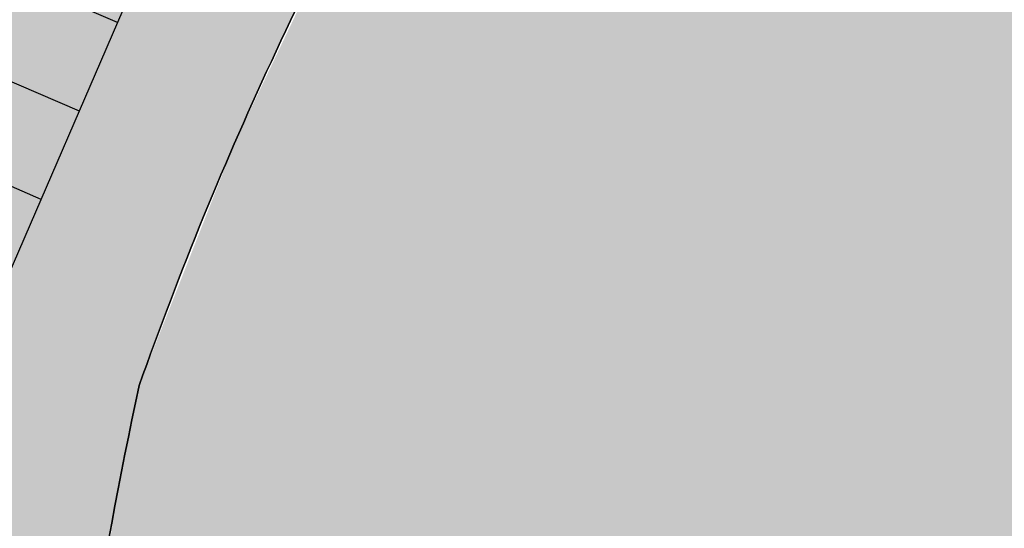
# Model space of a CAD drawing. Units: millimetres. Extents: x 2098 to 2366, y 982 to 1172.
# Drawn here: x 2169 to 2170, y 1077 to 1077 of the extents above; entities that cross this region are included whole.
import ezdxf

# ---------------------------------------------------------------- set-up
doc = ezdxf.new("R2010")
doc.units = ezdxf.units.MM
for name, color, linetype in [('2-reihige-Gosse', 9, 'Continuous'), ('Ablauf', 7, 'Continuous'), ('Fahrbahn', 9, 'Continuous'), ('Fußweg Pflasterfläche', 9, 'Continuous'), ('Schraffur Häuser', 7, 'Continuous')]:
    doc.layers.add(name, color=color, linetype=linetype)
doc.layers.add('Basis', color=7, linetype='Continuous', true_color=0xffffff)

# ---------------------------------------------------------------- blocks, each defined once
blk = doc.blocks.new('Ablauf')
at = {"layer": 'Basis', "color": 1}
for p, q in [((0.2115071965381503, 0.2006606739014387), (-0.2765863337554038, 0.09219544474035501)), ((0.2765863337554038, -0.09219544474035501), (0.2115071965381503, 0.2006606739014387)), ((0.1545629515312612, -0.1193117517977953), (0.08948381384834647, 0.1735443668439984)), ((0.03253956884145737, -0.1464280588552356), (-0.03253956837579608, 0.1464280588552356)), ((-0.08948381384834647, -0.1735443659126759), (-0.1545629510655999, 0.1193117517977953)), ((-0.211507196072489, -0.2006606729701161), (-0.2765863337554038, 0.09219544474035501)), ((0.2765863337554038, -0.09219544474035501), (-0.211507196072489, -0.2006606729701161))]:
    blk.add_line(p, q, dxfattribs=at)

msp = doc.modelspace()

# ---------------------------------------------------------------- hatches: boundary and pattern name
at = {"layer": '2-reihige-Gosse'}
h = msp.add_hatch(color=141, dxfattribs=at)
h.paths.add_polyline_path([(2280.836886539752, 1082.602092866434), (2280.835327984208, 1082.580258191163), (2281.745146950728, 1082.547589027751), (2281.745232573435, 1082.549055446239)])
h.paths.add_polyline_path([(2301.446315989259, 1081.823707429965), (2290.146802069049, 1082.244467009131), (2286.093722829956, 1082.390628728357), (2286.072216912068, 1082.05118323331), (2290.134348627075, 1081.904695014742), (2301.429597645428, 1081.48430005302), (2301.429579232715, 1081.484095016767, 0.0001100050865038083), (2301.437549591891, 1081.48338102204)])
h.paths.add_polyline_path([(2286.093722828094, 1082.390628694829), (2281.817428122636, 1082.5448400204), (2280.830506206851, 1082.580113664542), (2280.809635226976, 1082.240961944025), (2281.80517504121, 1082.205060884629), (2286.072216911602, 1082.05118323331)])
h.paths.add_polyline_path([(2276.265549741115, 1082.856164573033), (2276.237347150117, 1082.857267422874), (2276.228924378648, 1082.641876204212), (2276.223870266124, 1082.512629973975), (2276.244331557199, 1082.511370810952)])
h.paths.add_polyline_path([(2235.610402183503, 1084.527788362738), (2233.810567437101, 1084.585703496162, 0.001314543973553003), (2229.491651903733, 1084.559524209511), (2229.506893621187, 1084.219643737462, -1.841258677138872e-05), (2229.56736183156, 1084.220166120951, -0.001146627287641752), (2233.333025897283, 1084.243922823381, -0.0001439197210897241), (2233.805682573829, 1084.245684703153), (2235.596506837185, 1084.18805950721), (2245.880831328582, 1083.677638660457), (2250.70122039913, 1083.511959359322), (2259.243755023822, 1083.176629368488), (2276.22387026659, 1082.512629974906), (2276.237155651103, 1082.852370313641), (2259.257072132908, 1083.516368467633), (2250.713727691106, 1083.851730232399), (2245.895098625112, 1084.017349056241)])
h.paths.add_polyline_path([(2219.823349966563, 1084.069301449966), (2219.799767343223, 1084.408498310756, 0.00365782844026998), (2212.015661737311, 1083.885136988286), (2212.09015771643, 1083.549746696178, -0.003636209674567211)])
h.paths.add_polyline_path([(2214.248092376057, 1083.734807491575), (2213.752263262298, 1083.707250683841), (2213.735729178309, 1084.004748153773), (2214.231558291603, 1084.032304959644)], flags=16)
h.paths.add_polyline_path([(2214.23562817917, 1083.959075553615), (2214.111716299213, 1083.951369501923), (2214.124135098781, 1083.727918289874), (2214.248092375591, 1083.734807490644)], flags=16)
h.paths.add_polyline_path([(2214.111716299679, 1083.951369500991), (2213.987804419256, 1083.943663448368), (2214.000177819177, 1083.721029088174), (2214.124135098315, 1083.727918289874)], flags=0)
h.paths.add_polyline_path([(2213.983643734723, 1084.018526555311), (2213.859686457913, 1084.011637355473), (2213.876220540039, 1083.714139885541), (2214.000177819643, 1083.721029088174)], flags=0)
h.paths.add_polyline_path([(2213.85968645605, 1084.011637353611), (2213.735729177843, 1084.00474815191), (2213.752263262763, 1083.707250684772), (2213.876220540505, 1083.714139886473)], flags=16)
h.paths.add_polyline_path([(2214.107601013861, 1084.025415757943), (2213.983643735654, 1084.018526556243), (2213.987804418791, 1083.943663448368), (2214.111716299213, 1083.951369501923)], flags=0)
h.paths.add_polyline_path([(2214.231558292068, 1084.032304959644), (2214.107601013861, 1084.025415757943), (2214.111716300145, 1083.951369501923), (2214.235628178704, 1083.959075553615)], flags=16)
h.paths.add_polyline_path([(2212.015661736846, 1083.885136989218, 0.0004827429771243106), (2210.98894582818, 1083.807560406898, 0.001260534501856774), (2208.308719858423, 1083.595647326943), (2208.390108742647, 1083.261155991156, -0.0001529769398127003), (2208.715115769662, 1083.287544251692, -0.0008707160487817422), (2210.565297082893, 1083.433953444746, -0.0002115474985565862), (2211.014889843192, 1083.468551692825, -0.0005058920348444656), (2212.09015771643, 1083.549746696178)])
h.paths.add_polyline_path([(2208.308719858888, 1083.595647326943, 0.002315681356029051), (2203.387904673245, 1083.171144801464), (2203.461100724887, 1082.836396285605, -0.002320998699609678), (2208.390108742647, 1083.261155992087)])
h.paths.add_polyline_path([(2202.350373181876, 1082.734310231444, -0.0005232878753618936), (2203.461100724887, 1082.836396285605), (2203.387904673245, 1083.171144801464, 0.0005026055642986257), (2202.320400358073, 1083.072989869204), (2196.507567651, 1082.584495169383), (2191.70017228917, 1082.168399367754), (2191.752724878851, 1081.832101755117), (2196.539364031411, 1082.249126973834), (2199.478937019955, 1082.493002507177)])
h.paths.add_polyline_path([(2191.752790395997, 1081.831682491389), (2191.700172284513, 1082.1683993929), (2181.835189026676, 1081.314552780513), (2177.747425616614, 1080.962579396826), (2177.794965408172, 1080.625414729391), (2181.864432141546, 1080.975812693399)])
h.paths.add_polyline_path([(2177.747425616149, 1080.962579395894), (2174.364258782834, 1080.671274698612), (2174.388216602046, 1080.332079528172), (2177.794965408172, 1080.625414729391)])
h.paths.add_polyline_path([(2174.956270368665, 1080.418550182406), (2174.461337076395, 1080.377967883174), (2174.436987697042, 1080.674927858908), (2174.931920989778, 1080.715510159072)], flags=16)
h.paths.add_polyline_path([(2174.560721018713, 1080.685073432785), (2174.436987695645, 1080.674927857977), (2174.461337077327, 1080.377967881311), (2174.58507040086, 1080.388113457982)], flags=16)
h.paths.add_polyline_path([(2174.684454342246, 1080.695219008524), (2174.560721019644, 1080.685073432785), (2174.585070399463, 1080.388113457982), (2174.70880372253, 1080.39825903279)], flags=0)
h.paths.add_polyline_path([(2174.808187664848, 1080.705364583333), (2174.684454342711, 1080.695219009456), (2174.708803722996, 1080.39825903279), (2174.832537046529, 1080.408404607598)], flags=0)
h.paths.add_polyline_path([(2174.931920989312, 1080.715510157209), (2174.808187666245, 1080.705364583333), (2174.832537046529, 1080.40840460853), (2174.956270370062, 1080.418550183338)], flags=16)
h.paths.add_polyline_path([(2172.479751423362, 1080.50901079857), (2172.375064075354, 1080.48958305483), (2172.521279280901, 1080.011439652455), (2172.524705904897, 1080.02107730442), (2172.51094488696, 1080.170438648474), (2172.50891891158, 1080.170264202442)])
h.paths.add_polyline_path([(2174.364258782368, 1080.671274698612), (2172.479751424294, 1080.50901079857), (2172.51094488696, 1080.170438647543), (2174.388216601114, 1080.332079526309)])
edge = h.paths.add_edge_path()
edge.add_line((2172.521279281366, 1080.011439651523), (2172.375064075354, 1080.489583053899))
edge.add_arc((2173.795215728122, 1075.84549602614), 4.856374680587761, 107.0035174551902, 119.3834666287315)
edge.add_arc((2173.795215737436, 1075.845496028003), 4.856374683549575, 119.3834667352566, 136.8440523417964)
edge.add_arc((2173.721517357871, 1075.205530457471), 5.265806687391884, 131.2067971007967, 149.3497270908344)
edge.add_arc((2173.721517356008, 1075.205530451883), 5.265806688599372, 149.3497270281958, 160.8952078049384)
edge.add_arc((2174.647545422788, 1075.618718841386), 6.04550576520897, 167.4824573706701, 182.6927214826116)
edge.add_arc((2174.647545419063, 1075.61871883021), 6.045505761024098, 182.6927213784688, 195.0826252984348)
edge.add_arc((2181.645531180676, 1077.292399283771), 13.23951942906645, 194.1957146243968, 197.9144615598019)
edge.add_arc((2181.64553121886, 1077.292399286565), 13.23951946625107, 197.9144615204773, 207.1219168570262)
edge.add_arc((-45012.64161360879, -27479.29344580575), 55148.18715439668, 31.17690613980659, 31.1785032828393, ccw=False)
edge.add_arc((-45012.64171458651, -27479.29340702827), 55148.18722071608, 31.17503132396382, 31.176906051027572, ccw=False)
edge.add_arc((2190.186960109871, 1079.116751659934), 21.46346583686975, 209.9612489288299, 213.8840814705096)
edge.add_arc((2190.186960096366, 1079.116751656209), 21.46346582360506, 213.8840814823517, 219.2552323665429)
edge.add_line((2173.56705027296, 1065.535184639778), (2174.669569127623, 1064.336657235671))
edge.add_line((2174.669569127623, 1064.336657235671), (2175.728028583701, 1063.491066603262))
edge.add_line((2175.728028583701, 1063.491066603262), (2176.040111175168, 1063.881712806683))
edge.add_line((2176.040111175168, 1063.881712806683), (2175.011601517338, 1064.703376903471))
edge.add_line((2175.011601517338, 1064.703376903471), (2173.945008836582, 1065.862849641864))
edge.add_arc((2190.186960096832, 1079.116751668316), 20.9634658314681, 213.8840815073031, 219.2154399726109, ccw=False)
edge.add_arc((2190.186960107077, 1079.116751645033), 20.96346582699975, 209.9468585995309, 213.8840814388648, ccw=False)
edge.add_arc((-45012.64169877685, -27479.29343831232), 55148.68722338465, 31.17502582535092, 31.17690608733917)
edge.add_arc((-45012.64166139216, -27479.29344363763), 55148.68719415615, 31.1769061121796, 31.17848468089828)
edge.add_arc((2181.645531205821, 1077.292399285634), 12.7395194545566, 197.9144615375029, 207.0430428887132, ccw=False)
edge.add_arc((2181.645531199768, 1077.292399264213), 12.7395194421765, 194.1781012153674, 197.9144614542103, ccw=False)
edge.add_arc((2174.647545419994, 1075.618718839523), 5.54550576341516, 182.6927214618913, 195.1221312630531, ccw=False)
edge.add_arc((2174.64754542046, 1075.618718839523), 5.545505763808189, 167.7807969673456, 182.6927214616653, ccw=False)
edge.add_arc((2173.721517354611, 1075.205530455608), 4.76580668553945, 149.3497270564604, 160.5503841069091, ccw=False)
edge.add_arc((2173.721517361596, 1075.205530457471), 4.76580669070139, 130.91014655631, 149.349727118535, ccw=False)
edge.add_arc((2173.795215733245, 1075.845496025209), 4.3563746834644, 119.3834666782852, 137.1671451550501, ccw=False)
edge.add_arc((2173.795215729985, 1075.845496028003), 4.35637467961347, 107.00351749022681, 119.38346665895901, ccw=False)
h.paths.add_polyline_path([(2219.823349966563, 1084.069301449035), (2219.80302606792, 1084.408693463814), (2221.180942179065, 1084.445244772632), (2222.669200076617, 1084.471892427925), (2223.865474613744, 1084.491356296737), (2225.752574914496, 1084.518516985041), (2227.663775009464, 1084.54160444), (2228.999458557356, 1084.555099184897), (2229.491651903733, 1084.55952420858), (2229.507247610379, 1084.21175000285), (2227.150384439051, 1084.195525947299), (2224.612147757679, 1084.162585122783), (2222.086717415031, 1084.121730908093), (2220.71008937842, 1084.096188317325), (2220.14418541583, 1084.085018468362)])
h.paths.add_polyline_path([(2301.438572782453, 1081.483289619249), (2301.511345063232, 1081.476577984442), (2301.740039886802, 1081.458892909151), (2301.948972347554, 1081.444941033882), (2302.287481625925, 1081.427457913097), (2302.537907065719, 1081.418590955709), (2302.776093482401, 1081.41336116967), (2303.221797334391, 1081.411957790416), (2303.683705835499, 1081.422053396043), (2304.062266050268, 1081.439053027232), (2304.298149031482, 1081.453675266628), (2304.6420168382, 1081.480476462555), (2304.984548598889, 1081.513645815004), (2305.264238441724, 1081.545594206352), (2305.430065551202, 1081.566603937459), (2305.514389583736, 1081.577880000037), (2305.481525458757, 1081.916036358376), (2305.229796135228, 1081.883576510746), (2304.933560238115, 1081.849969981511), (2304.680024020735, 1081.82513094255), (2304.354914630659, 1081.798549987648), (2304.077287808887, 1081.780520877142), (2303.767449783988, 1081.765462653053), (2303.38179895411, 1081.754174294223), (2302.99740151352, 1081.751300739397), (2302.682958432369, 1081.755107422632), (2302.486095526617, 1081.760312434558), (2302.268390828173, 1081.768601204541), (2302.081373894017, 1081.777848328736), (2301.861708037916, 1081.791224274125), (2301.690420743905, 1081.803542919729), (2301.569588729541, 1081.813230409559), (2301.486953750148, 1081.820331453618), (2301.451167198725, 1081.82352678505), (2301.446579849709, 1081.823634707641)])
edge = h.paths.add_edge_path()
edge.add_line((2320.777609127469, 1078.713919145328), (2321.117551835615, 1078.70767769431))
edge.add_arc((2318.946348048642, 1078.747541644883), 2.171569713161607, 358.9481505429471, 376.2785936177451)
edge.add_arc((2318.946348057024, 1078.747541649539), 2.171569703901403, 16.27859356179905, 31.25410681002567)
edge.add_arc((2316.250627444952, 1078.112755631369), 4.881061896267318, 21.15417110078837, 27.40343081579182)
edge.add_arc((2316.250627459854, 1078.112755649996), 4.881061874474956, 27.40343070218734, 34.01396655817445)
edge.add_arc((2293.822441104695, 1063.130943727952), 31.85281988002065, 33.78413342938564, 34.70122488205524)
edge.add_arc((2293.822441091656, 1063.130943695356), 31.85281990929153, 34.70122491690751, 35.64984423248933)
edge.add_line((2319.705852640222, 1081.695726020534), (2318.948107075773, 1082.457886485655))
edge.add_arc((2313.158035668906, 1075.130688113433), 9.338777376215942, 51.68363536753885, 54.89749635499571)
edge.add_arc((2313.158035668906, 1075.130688084562), 9.338777399856708, 54.89749645685327, 58.21610586308142)
edge.add_arc((2316.251342067856, 1080.368182592366), 3.259959633964338, 55.94403671266722, 66.24412511525856)
edge.add_arc((2316.251342070184, 1080.368182589572), 3.259959635590038, 66.24412517249446, 76.03644996038462)
edge.add_arc((2314.506275751058, 1074.803610179846), 9.087959071418057, 73.82461997421014, 93.71457782571937)
edge.add_arc((2314.506275759905, 1074.803610179846), 9.087959071904587, 93.7145778813824, 107.3077540228875)
edge.add_line((2311.80257083698, 1083.480071427573), (2310.771648437611, 1083.08177837943))
edge.add_line((2310.771648437611, 1083.08177837943), (2309.909811855189, 1082.805475705576))
edge.add_arc((2305.147487888939, 1094.702688300323), 12.81496769735051, 287.43135762157704, 291.81568524687395, ccw=False)
edge.add_arc((2305.920428990747, 1091.967483241383), 9.97416464291865, 279.41458357987335, 287.9019529837569, ccw=False)
edge.add_line((2307.551973624982, 1082.127665030111), (2307.61810592179, 1081.781805140239))
edge.add_arc((2305.14748788242, 1094.702688299392), 13.15496769699364, 280.8249328922151, 287.431357647666)
edge.add_arc((2305.147487886145, 1094.702688310568), 13.15496770657107, 287.4313576176043, 291.7631141336704)
edge.add_line((2310.024955502141, 1082.4853446952), (2310.884910202481, 1082.761044043389))
edge.add_line((2310.884910202481, 1082.761044043389), (2311.914435308322, 1083.158797252264))
edge.add_arc((2314.50627575292, 1074.803610179846), 8.747959070855737, 93.71457783439018, 107.23427426362659, ccw=False)
edge.add_arc((2314.506275752455, 1074.80361017612), 8.747959074520246, 73.78085744974192, 93.71457782976597, ccw=False)
edge.add_arc((2316.251342079498, 1080.368182597023), 2.919959626089958, 66.24412528866742, 76.16292230290043, ccw=False)
edge.add_arc((2316.251342065528, 1080.368182593298), 2.919959635064926, 55.814153146617514, 66.2441250672224, ccw=False)
edge.add_arc((2313.15803565773, 1075.130688088287), 8.998777402135852, 54.897496385375405, 58.259818616233474, ccw=False)
edge.add_arc((2313.158035687066, 1075.130688092012), 8.998777382225887, 51.81200069473789, 54.89749652455208, ccw=False)
edge.add_line((2318.721473856259, 1082.203604754333), (2319.445434112929, 1081.475426443194))
edge.add_arc((2293.822441026464, 1063.130943727952), 31.51281994361685, 34.701224799846216, 35.600327302105086, ccw=False)
edge.add_arc((2293.822441207606, 1063.130943720501), 31.51281979893703, 33.78287492244232, 34.70122499847997, ccw=False)
edge.add_arc((2316.250627442158, 1078.112755640682), 4.541061895279002, 27.40343068548168, 34.022440460337975, ccw=False)
edge.add_arc((2316.250627457991, 1078.112755650927), 4.541061876470452, 20.76559135444421, 27.403430662669223, ccw=False)
edge.add_arc((2318.946348050039, 1078.747541647677), 1.831569710932878, 16.2785935308749, 32.17142738563132, ccw=False)
edge.add_arc((2318.946348055161, 1078.747541648608), 1.831569705836194, -1.0518495374042232, 16.278593547824585, ccw=False)
at = {"layer": 'Fahrbahn'}
h = msp.add_hatch(color=253, dxfattribs=at)
h.paths.add_polyline_path([(2171.26011247969, 1068.945804960367), (2171.257999145321, 1068.933328194816), (2171.412820059702, 1068.635761274297), (2171.533740752272, 1068.403350817312), (2171.750392957952, 1068.096423008752), (2171.875767340779, 1067.916746993822), (2171.8768421471, 1067.917646967147, -0.006502126168722941), (2171.591799466766, 1068.39759281398, 2.904646492000472e-06)], flags=17)
h.paths.add_polyline_path([(2168.778441420652, 1077.039645479333), (2168.771537393693, 1077.021899486233), (2168.764327926457, 1077.00303120659), (2168.74056456181, 1076.937761448596), (2168.737599478464, 1076.929365695727), (2168.737678992923, 1076.928846279432), (2168.737817960687, 1076.928774466079), (2168.74094169623, 1076.937325661343), (2168.752908662323, 1076.970055564579), (2168.756776599109, 1076.980646639403), (2168.7582593331, 1076.984709921565), (2168.759547938022, 1076.988237452034), (2168.760693502973, 1076.991382257354), (2168.761901073053, 1076.994683800538), (2168.763054347492, 1076.997853251446), (2168.764279239241, 1077.001205111195), (2168.765365632612, 1077.00399867845), (2168.766383712075, 1077.006600791861), (2168.767608726758, 1077.009747954358), (2168.768548232399, 1077.01214291462), (2168.769606087718, 1077.014865212415), (2168.771763225913, 1077.020402128149), (2168.776038485475, 1077.031341857549), (2168.785803677875, 1077.056373261188), (2168.785206231184, 1077.056665618245)], flags=0)
h.paths.add_polyline_path([(2168.737678992923, 1076.9288462785), (2168.737599478464, 1076.929365695727), (2168.730088434078, 1076.90772726414), (2168.720466119598, 1076.880209678125), (2168.721763618651, 1076.879906596888), (2168.724859249674, 1076.889429425162)], flags=16)
h.paths.add_polyline_path([(2168.761901033472, 1076.994683692504), (2168.760693855945, 1076.991383262251), (2168.759547938022, 1076.988237452034), (2168.7582593331, 1076.984709921565), (2168.756776599109, 1076.980646639403), (2168.752908662323, 1076.970055564579), (2168.74094169623, 1076.937325661343), (2168.737971087347, 1076.929193648782), (2168.744563778758, 1076.926305814919), (2168.744493597548, 1076.926134644349), (2168.742999852996, 1076.926728302885), (2168.737817956961, 1076.928774467942), (2168.737678992923, 1076.928846279432), (2168.724859249674, 1076.889429425162), (2168.721763618651, 1076.879906595957), (2168.720466119598, 1076.880209678125), (2168.73008878472, 1076.907728274625), (2168.737599451456, 1076.929365620289), (2168.740564564604, 1076.937761456978), (2168.764327921334, 1077.003031187963), (2168.771537376463, 1077.021899420109), (2168.778441449988, 1077.039645543594), (2168.785206231184, 1077.056665618245), (2168.785803677875, 1077.056373261188), (2168.776038485475, 1077.031341857549), (2168.771763225913, 1077.020402128149), (2168.769606087718, 1077.014865212415), (2168.768548164412, 1077.012142687377), (2168.767608779844, 1077.009748088468), (2168.766383762832, 1077.006600846809), (2168.765365774639, 1077.003999047254), (2168.764279237378, 1077.001205110264), (2168.763054403372, 1076.99785343678)], flags=17)
h.paths.add_polyline_path([(2168.740564528748, 1076.937761355464), (2168.737599478464, 1076.929365695727), (2168.737678993854, 1076.928846279432), (2168.737817960687, 1076.928774464217), (2168.74094169623, 1076.937325661343), (2168.752908662323, 1076.970055564579), (2168.756776599109, 1076.980646639403), (2168.7582593331, 1076.984709921565), (2168.759547938022, 1076.988237452034), (2168.760693502973, 1076.991382257354), (2168.761901073053, 1076.994683800538), (2168.763054347492, 1076.997853251446), (2168.764279239241, 1077.001205111195), (2168.765365632612, 1077.00399867845), (2168.766383712075, 1077.006600791861), (2168.767608726758, 1077.009747954358), (2168.768548232399, 1077.01214291462), (2168.769606087718, 1077.014865212415), (2168.771763225913, 1077.020402128149), (2168.776038485475, 1077.031341857549), (2168.785803677875, 1077.056373261188), (2168.785206231184, 1077.056665618245), (2168.778441460233, 1077.039645598542), (2168.771537423495, 1077.021899569121), (2168.764327930648, 1077.003031219628)], flags=16)
h.paths.add_polyline_path([(2168.737678992923, 1076.928846277569), (2168.737599480327, 1076.929365694795), (2168.730088766094, 1076.907728212227), (2168.720466119598, 1076.880209679056), (2168.721763618651, 1076.879906595957), (2168.724859249674, 1076.889429425162)], flags=16)
h.paths.add_polyline_path([(2168.705916046526, 1076.836763208073), (2168.693326930877, 1076.797007093478), (2168.694798163034, 1076.79681003866), (2168.694851762045, 1076.796767622505), (2168.707699863601, 1076.836390322347)], flags=17)
h.paths.add_polyline_path([(2168.830364190403, 1077.163244088453), (2168.83253073449, 1077.161950672318), (2168.837000287033, 1077.172850967657), (2168.838329229399, 1077.176112549652, -0.001919370516010192), (2168.853602088418, 1077.213544647482), (2168.853413024813, 1077.213657957774), (2168.851008457958, 1077.208355332997)], flags=17)
h.paths.add_polyline_path([(2168.764378669567, 1077.001456551526), (2168.737996614434, 1076.929188391466), (2168.744574088033, 1076.926307793979), (2168.755603215087, 1076.95780333997), (2168.773620356701, 1077.008004118029), (2168.797474348347, 1077.072050382656), (2168.802773277171, 1077.085604056057, -0.003798558371480206), (2168.831906082935, 1077.160120351512), (2168.832545470807, 1077.16175578655), (2168.830550223019, 1077.162912814219), (2168.794206533011, 1077.077856436644)], flags=17)
h.paths.add_polyline_path([(2168.737684080273, 1076.928826098603), (2168.721803911857, 1076.879859233547), (2168.733884938422, 1076.87689627548), (2168.744461616862, 1076.926141971995)], flags=17)
h.paths.add_polyline_path([(2168.720401475101, 1076.880203191463, 0.00391270371952774), (2168.70589600493, 1076.836774651234), (2168.724295671459, 1076.8329428791, -0.001933243377306864), (2168.733895877272, 1076.876893589545)], flags=16)
h.paths.add_polyline_path([(2168.707708953775, 1076.836397101444), (2168.694875773869, 1076.796825696987), (2168.716243315849, 1076.794757960637, -0.001677022775047118), (2168.724295671459, 1076.8329428791)], flags=17)
h.paths.add_polyline_path([(2168.7160293389, 1076.793725664068), (2168.693265573017, 1076.796988854457, 0.1074802039013254), (2168.586309248943, 1075.558194631983), (2168.595281893749, 1075.56100843874, -0.05337902835979808)], flags=17)
h.paths.add_polyline_path([(2175.696820326045, 1063.452001983572), (2173.182721049886, 1060.341065301832, -0.01766029650966842), (2170.217246452242, 1062.967869053867, -0.03866725869678852), (2164.418632499303, 1069.404858833451, -0.02026285448512045), (2163.061231628887, 1072.388155306031, -0.01488163157713822), (2162.220479818888, 1074.644199515034, 0.1531839323998866), (2160.705341568578, 1077.545605433446, 0.08563997877756274), (2159.18641533925, 1078.617810542968), (2157.988632549893, 1079.084852366049), (2168.943164945941, 1077.389168714446, 0.04422396418124461), (2168.733355050802, 1076.917189012554, 0.1337700712977323), (2168.614107992395, 1075.383920088683, 0.03424875628902337), (2168.762649820547, 1074.291657082078, 0.03445706230796038), (2169.047906070377, 1073.219965577398, 0.03659791908556923), (2169.86184938614, 1071.256695668485, 0.02649999237627095), (2170.668670194585, 1069.945101858389, -0.02502396551174699), (2171.533641497034, 1068.401339140062, -0.02126358958261722), (2172.368694520451, 1067.150558567878, 0.03255773592805657), (2173.567864473339, 1065.556981813435, 0.02681284260492059), (2174.691945152253, 1064.358674411003), (2175.728028583701, 1063.491066603262)])
at = {"layer": 'Fußweg Pflasterfläche'}
h = msp.add_hatch(dxfattribs=at)
h.set_pattern_fill('AR-B816', color=1, scale=0.01, angle=180, style=0)
h.set_pattern_definition([(180, (-3559761.039566804, -5802613.250690199), (-9.797174393178826e-18, -0.08), []), (270, (-3559761.039566804, -5802613.250690199), (0.07999999999999997, -0.08000000000000002), [0.08, -0.08])])
h.paths.add_polyline_path([(2174.377064794663, 1080.010607882675), (2174.430656534049, 1080.254371396538), (2172.515737785853, 1080.090555338461), (2172.521279280901, 1080.011439651523), (2172.456062885362, 1079.990935684454), (2172.276123980887, 1079.928431326796), (2172.079511992529, 1079.849788856034), (2171.874957261968, 1079.755816703003), (2171.657750335883, 1079.641446771373), (2171.330880547303, 1079.437856318702), (2171.044148241065, 1079.223310115088), (2170.761095455743, 1078.971534179796), (2170.626597821142, 1078.83512157229, 0.0021916307167751), (2170.600511334266, 1078.807229332898, -0.002191631093868598), (2170.626597825799, 1078.835121576947), (2170.536423906114, 1078.750681102548, -0.00435810699136582), (2170.598704908404, 1078.805663204093, -0.0001254143377334905), (2170.600511334266, 1078.807229332898, 0.004483522985303963), (2170.53642391729, 1078.750681112793), (2170.392941901821, 1078.6163219775), (2170.229240756377, 1078.444931417045), (2173.127155536215, 1077.095921566982), (2172.48031448609, 1077.982195862841), (2172.649348458171, 1078.935792367246)])
h.paths.add_polyline_path([(2169.277673019923, 1076.792438285698, 0.3081696266383977), (2169.245989283908, 1076.838962628779), (2169.227673019644, 1076.792438284766), (2169.217686632078, 1076.743445714277, 0.4744127688277246)], flags=17)
h.paths.add_polyline_path([(2174.419608851324, 1076.202783871714), (2173.664231051586, 1076.343401722882), (2173.605645237852, 1076.440252932061), (2173.127116051864, 1077.095939948496), (2170.22924075498, 1078.444931416113), (2170.161633423425, 1078.37414841288), (2169.943823081802, 1078.111032022436), (2169.710583682067, 1077.779501015593), (2169.490178802412, 1077.398402413626), (2169.35193926784, 1077.108081561786), (2169.245989283908, 1076.838962628779, -0.3081696266383977), (2169.277673019923, 1076.792438285698, -0.4744127688277246), (2169.217686632078, 1076.743445714277), (2169.200681123312, 1076.660017789614), (2169.144241362706, 1076.301564816658), (2169.104765098903, 1075.792559231904), (2169.114180119604, 1075.251972846028), (2169.16891953944, 1074.760061381657), (2169.276342042617, 1074.239295598392), (2169.452011814702, 1073.602759648387), (2169.634116429265, 1073.047252514672), (2169.719218392286, 1072.828137176384), (2173.787490427855, 1073.167878560063)])
h.paths.add_polyline_path([(2173.524477316893, 1074.429111548041), (2173.828369808744, 1074.074922296491), (2173.474194376625, 1073.771020813186)], flags=16)
h.paths.add_polyline_path([(2172.690000056185, 1071.404473502461), (2172.985141908645, 1071.349370993946), (2173.023225219816, 1071.49067089082), (2173.420869924023, 1071.407672764075), (2173.787490426924, 1073.167878559132), (2169.713984082348, 1072.827700059202, 0.02848953498490219), (2170.298884348839, 1071.500252788227, -2.482201850336981e-06), (2170.582357354823, 1071.03178105158, -4.405603534447694e-06), (2171.085475684039, 1070.200294304911, -8.204190623934733e-06), (2172.022352232028, 1068.651861763832, 0.01718106573822542), (2172.783778125316, 1067.429315810364, 0.02326663663356547), (2173.945008833788, 1065.862849645589), (2175.011601519666, 1064.703376901608), (2175.142156538915, 1064.793794747714), (2173.368765555218, 1069.115741234545), (2173.199971143983, 1069.666727123123), (2172.578649354063, 1071.145624084671)])
at = {"layer": 'Schraffur Häuser'}
h = msp.add_hatch(dxfattribs=at)
h.set_pattern_fill('ANSI31', color=256, scale=0.4, angle=70.99775093418766, style=0)
h.set_pattern_definition([(115.9977509341877, (0, 0), (-1.141490291632455, -0.5566865492436948), [])])
h.paths.add_polyline_path([(2203.242090223719, 1037.947331614133), (2194.20832167602, 1042.454382403095), (2186.403930643003, 1026.726452196289), (2195.442846254807, 1022.228205253643)])
h.paths.add_polyline_path([(2210.961942942243, 1082.997654413145), (2209.973124213412, 1082.92077383985), (2210.076342809841, 1082.086925953899), (2210.769412468083, 1081.569014710647)])
h.paths.add_polyline_path([(2209.973124214343, 1082.920773837988), (2209.055917100411, 1082.849461062152), (2210.076342809841, 1082.086925952968)])
h.paths.add_polyline_path([(2307.236631960503, 1138.04730542497), (2302.073232514679, 1133.386259404283), (2313.392350249819, 1120.78192600542, -0.4085893225174689), (2314.028979272943, 1120.753864232723), (2318.814945299539, 1125.221116536569)])
h.paths.add_polyline_path([(2254.551997177198, 1136.836438813519), (2248.570645808603, 1138.37694710986), (2244.467617271363, 1124.091437324223), (2239.829378886509, 1125.315369386498), (2239.802004336741, 1116.897560905006), (2252.086297983665, 1113.653973444637), (2252.463490873471, 1121.917470135998), (2252.764931866795, 1121.76395359942)])
h.paths.add_polyline_path([(2265.863848929655, 1136.340198029105), (2256.341342648852, 1142.876993736525), (2253.422584837198, 1122.325414700706), (2263.785504744284, 1120.563160746631)])
h.paths.add_polyline_path([(2292.111508640822, 1051.904569275018), (2289.089458948362, 1041.872896547702), (2301.186717520363, 1038.264318840851), (2304.243250062585, 1048.393053056945)])
h.paths.add_polyline_path([(2278.66485861725, 1048.520454742287), (2276.489101212367, 1041.557449378346), (2282.616116698261, 1039.748905702766), (2284.836513241648, 1046.684904635225)])
h.paths.add_polyline_path([(2292.58663972317, 1070.857699871336), (2288.734765582613, 1057.344499265116), (2299.965064260538, 1054.105339399811), (2302.28457681638, 1062.20444839475), (2315.387647229142, 1058.165318450232), (2319.824692403793, 1076.233329372753, -0.387239864884027), (2319.498522606574, 1076.752200224709), (2318.808076108236, 1076.840173252199), (2318.791716734774, 1076.808393471215), (2318.797903321579, 1076.841469413873), (2313.322832717456, 1077.539073854026, -0.4516759423906971), (2312.729252325732, 1077.201697159831, -0.3290413186169979), (2312.422641326569, 1077.646635626715), (2312.072472617391, 1077.685887670417), (2309.124144039478, 1066.150485416215)])
h.paths.add_polyline_path([(2307.916855938628, 1077.989987010409), (2308.551267706219, 1077.807962936622), (2308.143050223019, 1077.581781102617)])
h.paths.add_polyline_path([(2297.190950211964, 1079.003161573124), (2297.097699031595, 1079.362066909012), (2297.407368019584, 1079.303661288035)])
h.paths.add_polyline_path([(2296.796466783981, 1079.311422247712), (2296.776697909355, 1079.314454011891, 0.9999999868689825)])
h.paths.add_polyline_path([(2311.143385829765, 1077.426629136589), (2311.453054815892, 1077.368223513749), (2311.236637009669, 1077.067723798838)], flags=17)
h.paths.add_polyline_path([(2322.847137337912, 1054.65847449125), (2322.939442080807, 1055.149273269151), (2321.168129859853, 1055.518102504585, -0.4305575350060571), (2320.60537471053, 1055.171237422426), (2319.391227848723, 1050.621213502523), (2329.711080134276, 1048.629477131453), (2330.557999471564, 1053.198712586698)])
h.paths.add_polyline_path([(2318.305636119459, 1044.26106584565, -0.4087479315395136), (2317.768547823548, 1043.917779970255), (2316.411298287462, 1037.465588973176), (2324.88620550175, 1035.635378672082), (2326.47761503224, 1042.381850990739)])
h.paths.add_polyline_path([(2328.369568537816, 1075.611403400351), (2326.762395176932, 1074.53718116441), (2322.939442046348, 1055.149273162049), (2322.847137340706, 1054.658474490319), (2330.557999471564, 1053.198712587629), (2331.570512349147, 1053.007040896725, -0.4178468012929918), (2332.107734192524, 1053.368388516169), (2334.063960272249, 1063.044702676397), (2336.198072198674, 1073.599994438973, -0.0330512926207485), (2336.140091028426, 1073.615765210513, -0.3747816191908431), (2335.841879932105, 1074.134211021748)])
h.paths.add_polyline_path([(2336.735841784056, 1073.964245689374, -0.4197601559827778), (2336.198072198674, 1073.599994438973), (2334.063960272249, 1063.044702676397), (2336.879996118031, 1062.490590674144), (2344.602487383306, 1060.972372749161), (2345.755382023647, 1066.900005830724), (2346.387299295876, 1066.778636301209), (2347.246723078552, 1071.301260181044), (2345.179632989585, 1071.617632038232), (2345.306614435639, 1072.399359845829)])
h.paths.add_polyline_path([(2263.407876341965, 1117.046479812164), (2253.199192820944, 1118.703795034711), (2252.669241037581, 1110.119559011694), (2282.807247669331, 1105.075598637846), (2284.212644077267, 1113.668243512784)])
h.paths.add_polyline_path([(2284.212644075405, 1113.668243513715), (2282.807247670263, 1105.075598638777), (2281.84748048418, 1099.202028348383), (2295.587747468508, 1096.915523769606), (2298.043748537905, 1111.42131863748)])
h.paths.add_polyline_path([(2234.178260448284, 1064.710805826162), (2225.656856078084, 1034.224098162067), (2225.829324310541, 1034.134004976873), (2235.904933458555, 1028.650515126337), (2239.989645638864, 1041.086183158953), (2241.801454007055, 1040.644161171552), (2243.230942940701, 1045.473905096103), (2241.351089559857, 1046.102235635084), (2246.351830440934, 1062.708937043597)])
h.paths.add_polyline_path([(2234.796008786548, 1077.115656167541), (2232.756845743291, 1064.944352905538), (2234.178260447353, 1064.710805826162), (2246.351830440934, 1062.708937042665), (2248.237733820814, 1074.828312706475)])
h.paths.add_polyline_path([(2145.848154563352, 1058.686250373062), (2142.133107875835, 1042.3517537455), (2154.04998197722, 1039.656691469525), (2155.841088144935, 1047.695570166495), (2157.687184087828, 1055.986266503383)])
h.paths.add_polyline_path([(2157.336123013299, 1054.409674133447), (2155.841088144935, 1047.695570166495), (2166.926280265104, 1045.195958870735), (2165.51725350077, 1038.951456202466), (2171.391524834454, 1037.551471447845), (2174.554651596013, 1051.930092212085), (2169.276217970427, 1053.110080539521), (2169.804096721939, 1055.246701875043)])
h.paths.add_polyline_path([(2161.258093491558, 1059.290210380491), (2160.351316903148, 1055.370735975255), (2157.687184087828, 1055.986266503383), (2157.336123012367, 1054.409674133447), (2169.804096722871, 1055.246701875043), (2169.944642018888, 1055.815567507681), (2167.642815077107, 1057.895952410337)])
h.paths.add_polyline_path([(2202.399277198489, 1082.331907868658, -0.5396342682427185), (2202.315942560684, 1082.325428607215), (2196.583765140164, 1081.879752295364, -0.2291958244019397), (2196.540344802558, 1081.876376366515), (2196.312906534306, 1081.858693060738), (2196.315516664076, 1070.143863887798), (2209.35411721085, 1071.067056494106), (2210.769412468549, 1081.569014710647), (2209.055917100876, 1082.849461062152)])
h.paths.add_polyline_path([(2172.214534731012, 1112.047073697944), (2172.486562173243, 1107.357971218687), (2183.879978659924, 1108.136648156021), (2183.499988294568, 1112.972924029727)])
h.paths.add_polyline_path([(2206.809824376728, 1115.450110906076), (2207.372860185697, 1109.330288632114), (2215.771070297703, 1110.198076580923), (2215.153107521951, 1116.391811157849)])
h.paths.add_polyline_path([(2205.710657602537, 1104.15340012898), (2206.424215373944, 1095.76493946397), (2218.704466462031, 1096.680307241429), (2217.93963230484, 1105.223918579791)])
h.paths.add_polyline_path([(2234.969500604447, 1110.383046290178), (2235.018699344609, 1112.285711127606), (2232.424694323808, 1112.363576017593), (2232.271972096886, 1110.513483878497), (2227.937415863283, 1110.724328010615), (2227.620034678269, 1103.519021549535), (2225.106648127909, 1103.594506973673), (2224.720468508441, 1093.145858289946), (2238.924798410747, 1092.661456541431), (2239.705489864003, 1110.152415172469)])
h.paths.add_polyline_path([(2154.998382532865, 1116.755315459606), (2144.68285027229, 1117.905801967059), (2142.573517358757, 1102.256833801318), (2139.936538929946, 1102.593811186303), (2139.73474431074, 1100.770136782241), (2138.887976417213, 1092.718654874985), (2143.221218899253, 1092.164734731701, -0.9733905757133834), (2143.241050256312, 1092.162199680035), (2143.50351150044, 1092.128649153088, -0.9423218390091653), (2143.523315113399, 1092.126117648829), (2151.101474390726, 1091.157398476538), (2152.03038524267, 1091.907167520646)])
h.paths.add_polyline_path([(2169.776613646082, 1102.050096314673), (2170.574151906546, 1092.849007645894), (2188.146851097129, 1094.191396613878), (2187.566910709616, 1103.39475812604)])
h.paths.add_polyline_path([(2170.743840782799, 1089.672222551231), (2173.588240070164, 1097.93190463939), (2175.06872815768, 1097.422066704642), (2172.224328869849, 1089.162384616483)], flags=25)
h.paths.add_polyline_path([(2178.558729997731, 1094.765287882921), (2179.276292416163, 1094.820095050421), (2179.349864124682, 1093.856858009745), (2178.63230170625, 1093.802050842245)], flags=8)
h.paths.add_polyline_path([(2186.268234825588, 1094.357883888569), (2198.527141392592, 1094.735887011786), (2198.562374421756, 1093.593255137366), (2186.303467854287, 1093.215252014149)], flags=24)
h.paths.add_polyline_path([(2186.233177028492, 1095.352881080743), (2197.417208302661, 1095.697740446117), (2197.45229902853, 1094.559723572147), (2186.268267753429, 1094.214864205841)], flags=24)
h.paths.add_polyline_path([(2186.235400207236, 1096.19332886142), (2199.753782039404, 1096.610167878952), (2199.783943893283, 1095.631997798842), (2186.265562059719, 1095.21515878224)], flags=24)
h.paths.add_polyline_path([(2186.176468853268, 1097.191966992144), (2196.488265259552, 1097.509931014192), (2196.518427112501, 1096.531760935013), (2186.206630707148, 1096.213796911102)], flags=24)
h.paths.add_polyline_path([(2170.743840782799, 1089.672222551231), (2173.588240070164, 1097.93190463939), (2175.06872815768, 1097.422066704642), (2172.224328869849, 1089.162384616483)], flags=25)
h.paths.add_polyline_path([(2178.558729997731, 1094.765287882921), (2179.276292416163, 1094.820095050421), (2179.349864124682, 1093.856858009745), (2178.63230170625, 1093.802050842245)], flags=24)
h.paths.add_polyline_path([(2186.268234825588, 1094.357883888569), (2198.527141392592, 1094.735887011786), (2198.562374421756, 1093.593255137366), (2186.303467854287, 1093.215252014149)], flags=9)
h.paths.add_polyline_path([(2186.233177028492, 1095.352881080743), (2197.417208302661, 1095.697740446117), (2197.45229902853, 1094.559723572147), (2186.268267753429, 1094.214864205841)], flags=9)
h.paths.add_polyline_path([(2186.235400207236, 1096.19332886142), (2199.753782039404, 1096.610167878952), (2199.783943893283, 1095.631997798842), (2186.265562059719, 1095.21515878224)], flags=9)
h.paths.add_polyline_path([(2186.176468853268, 1097.191966992144), (2196.488265259552, 1097.509931014192), (2196.518427112501, 1096.531760935013), (2186.206630707148, 1096.213796911102)], flags=9)
h.paths.add_polyline_path([(2214.590580765519, 1097.634496743132), (2215.332098791737, 1097.689806025748), (2215.401832509216, 1096.754903110948), (2214.660314482532, 1096.699593829263)], flags=8)
h.paths.add_polyline_path([(2209.150246534392, 1097.304524415445), (2209.866231058154, 1097.357929172267), (2209.937806857645, 1096.398329918545), (2209.221822334349, 1096.344925161723)], flags=24)
h.paths.add_polyline_path([(2214.590580765519, 1097.634496743132), (2215.332098791737, 1097.689806025748), (2215.401832509216, 1096.754903110948), (2214.660314482532, 1096.699593829263)], flags=24)
h.paths.add_polyline_path([(2209.150246534392, 1097.304524415445), (2209.866231058154, 1097.357929172267), (2209.937806857645, 1096.398329918545), (2209.221822334349, 1096.344925161723)], flags=8)
h.paths.add_polyline_path([(2231.491708082042, 1094.209418536436), (2232.189547848317, 1094.185619518433), (2232.157150565542, 1093.235659704816), (2231.459310800198, 1093.259458724682)], flags=8)
h.paths.add_polyline_path([(2231.491708082042, 1094.209418536436), (2232.189547848317, 1094.185619518433), (2232.157150565542, 1093.235659704816), (2231.459310800198, 1093.259458724682)], flags=24)
h.paths.add_polyline_path([(2144.812952460617, 1093.246852571417), (2145.927158255491, 1093.120490876299), (2145.818628626305, 1092.163520936195), (2144.704422831431, 1092.289882630382)], flags=8)
h.paths.add_polyline_path([(2144.812952460617, 1093.246852571417), (2145.927158255491, 1093.120490876299), (2145.818628626305, 1092.163520936195), (2144.704422831431, 1092.289882630382)], flags=24)
h.paths.add_polyline_path([(2151.411907053914, 1057.290395090629), (2152.079579942289, 1057.138136665609), (2151.868247300282, 1056.211415701818), (2151.200574412837, 1056.363674127769)], flags=8)
h.paths.add_polyline_path([(2150.964832770068, 1056.330854323965), (2171.150674456626, 1057.686015141469), (2171.30382205256, 1055.404800186206), (2151.117980366002, 1054.04963936684)], flags=9)
h.paths.add_polyline_path([(2151.411907053914, 1057.290395090629), (2152.079579942289, 1057.138136665609), (2151.868247300282, 1056.211415701818), (2151.200574412837, 1056.363674127769)], flags=24)
h.paths.add_polyline_path([(2150.964832770068, 1056.330854323965), (2171.150674456626, 1057.686015141469), (2171.30382205256, 1055.404800186206), (2151.117980366002, 1054.04963936684)], flags=24)
h.paths.add_polyline_path([(2240.67452504196, 1075.455547056433), (2241.357082458108, 1075.339399477739), (2241.195447558898, 1074.389529486459), (2240.51289014275, 1074.505677065153)], flags=8)
h.paths.add_polyline_path([(2240.67452504196, 1075.455547056433), (2241.357082458108, 1075.339399477739), (2241.195447558898, 1074.389529486459), (2240.51289014275, 1074.505677065153)], flags=24)
h.paths.add_polyline_path([(2295.220237803075, 1103.19858261225), (2295.408033357363, 1104.307925289769), (2296.360524374421, 1104.14668243685), (2296.172728819668, 1103.037339760263)], flags=8)
h.paths.add_polyline_path([(2295.220237803075, 1103.19858261225), (2295.408033357363, 1104.307925289769), (2296.360524374421, 1104.14668243685), (2296.172728819668, 1103.037339760263)], flags=24)
h.paths.add_polyline_path([(2340.421089971333, 1072.79339206246), (2341.583026246063, 1072.566455754724), (2341.400825475238, 1071.633569849927), (2340.238889200974, 1071.860506158594)], flags=8)
h.paths.add_polyline_path([(2340.421089971333, 1072.79339206246), (2341.583026246063, 1072.566455754724), (2341.400825475238, 1071.633569849927), (2340.238889200974, 1071.860506158594)], flags=24)
h.paths.add_polyline_path([(2330.585248371482, 1074.612185623769), (2331.731118161592, 1074.388387239811), (2331.548917393096, 1073.455501335014), (2330.403047601122, 1073.679299718973)], flags=8)
h.paths.add_polyline_path([(2330.585248371482, 1074.612185623769), (2331.731118161592, 1074.388387239811), (2331.548917393096, 1073.455501335014), (2330.403047601122, 1073.679299718973)], flags=24)
h.paths.add_polyline_path([(2317.387593419186, 1040.515588175778), (2317.514629965078, 1041.119608388555), (2318.434112621367, 1040.926224296254), (2318.30707607501, 1040.322204083477)], flags=8)
h.paths.add_polyline_path([(2317.387593419186, 1040.515588175778), (2317.514629965078, 1041.119608388555), (2318.434112621367, 1040.926224296254), (2318.30707607501, 1040.322204083477)], flags=24)
h.paths.add_polyline_path([(2304.035416387383, 1063.220968114485), (2306.157536154508, 1069.383265621301), (2307.638024242025, 1068.873427686554), (2305.515904473968, 1062.711130179737)], flags=8)
h.paths.add_polyline_path([(2299.815886102512, 1064.12871114285), (2302.520334166836, 1071.981997187522), (2304.000822253421, 1071.472159252774), (2301.296374190028, 1063.618873208102)], flags=8)
h.paths.add_polyline_path([(2304.035416387383, 1063.220968114485), (2306.157536154508, 1069.383265621301), (2307.638024242025, 1068.873427686554), (2305.515904473968, 1062.711130179737)], flags=24)
h.paths.add_polyline_path([(2299.815886102512, 1064.12871114285), (2302.520334166836, 1071.981997187522), (2304.000822253421, 1071.472159252774), (2301.296374190028, 1063.618873208102)], flags=24)
h.paths.add_polyline_path([(2288.634522434219, 1060.716276666422), (2290.756642202276, 1066.878574175101), (2292.237130289793, 1066.368736239423), (2290.115010520804, 1060.206438731675)], flags=25)
h.paths.add_polyline_path([(2304.035416387383, 1063.220968114485), (2306.157536154508, 1069.383265621301), (2307.638024242025, 1068.873427686554), (2305.515904473968, 1062.711130179737)], flags=8)
h.paths.add_polyline_path([(2310.198494924593, 1057.735630664316), (2312.320614693116, 1063.897928172995), (2313.801102780632, 1063.388090238248), (2311.678983011644, 1057.225792729568)], flags=24)
h.paths.add_polyline_path([(2299.815886102512, 1064.12871114285), (2302.520334166836, 1071.981997187522), (2304.000822253421, 1071.472159252774), (2301.296374190028, 1063.618873208102)], flags=8)
h.paths.add_polyline_path([(2300.61466153235, 1067.877424465765), (2301.208322228294, 1067.708469796267), (2300.951127374906, 1066.804757136193), (2300.357466680824, 1066.973711807553)], flags=8)
h.paths.add_polyline_path([(2288.634522434219, 1060.716276666422), (2290.756642202276, 1066.878574175101), (2292.237130289793, 1066.368736239423), (2290.115010520804, 1060.206438731675)], flags=25)
h.paths.add_polyline_path([(2304.035416387383, 1063.220968114485), (2306.157536154508, 1069.383265621301), (2307.638024242025, 1068.873427686554), (2305.515904473968, 1062.711130179737)], flags=8)
h.paths.add_polyline_path([(2310.198494924593, 1057.735630664316), (2312.320614693116, 1063.897928172995), (2313.801102780632, 1063.388090238248), (2311.678983011644, 1057.225792729568)], flags=25)
h.paths.add_polyline_path([(2299.815886102512, 1064.12871114285), (2302.520334166836, 1071.981997187522), (2304.000822253421, 1071.472159252774), (2301.296374190028, 1063.618873208102)], flags=8)
h.paths.add_polyline_path([(2300.61466153235, 1067.877424465765), (2301.208322228294, 1067.708469796267), (2300.951127374906, 1066.804757136193), (2300.357466680824, 1066.973711807553)], flags=8)
h.paths.add_polyline_path([(2301.117101070832, 1042.997977404196), (2301.318825779844, 1043.666448699583), (2302.228806693468, 1043.391843588364), (2302.027081985388, 1042.723372292977)], flags=8)
h.paths.add_polyline_path([(2301.117101070832, 1042.997977404196), (2301.318825779844, 1043.666448699583), (2302.228806693468, 1043.391843588364), (2302.027081985388, 1042.723372292977)], flags=24)
h.paths.add_polyline_path([(2198.012632223095, 1039.935181311652), (2198.564943369543, 1039.659625330634), (2198.145472398099, 1038.818857903688), (2197.593161251651, 1039.094413884706)], flags=8)
h.paths.add_polyline_path([(2198.012632223095, 1039.935181311652), (2198.564943369543, 1039.659625330634), (2198.145472398099, 1038.818857903688), (2197.593161251651, 1039.094413884706)], flags=24)

# ---------------------------------------------------------------- linework, layer by layer
at = {"color": 0}
for points in [[(2172.022352232028, 1068.651861763832, 8.204190623934733e-06), (2171.085475684039, 1070.200294304911, 6.887805402586832e-06), (2170.298884347442, 1071.500252791953, -0.03985202752349201), (2169.523664467863, 1073.373763972234, -0.01630439157099458), (2169.294069787848, 1074.172021625836, -0.05428676583666587), (2169.108162721049, 1075.358193435979, -0.06515751968206622), (2169.227673020109, 1076.792438285698, -0.04891103320396247), (2169.62151746162, 1077.635121829149, -0.08063191280235917), (2170.600511334266, 1078.807229332898, -0.07775205003226425), (2171.657750322845, 1079.641446762991, -0.05407031964542327), (2172.521279281366, 1080.011439651523), (2172.521279281366, 1080.011439651523)], [(2172.375064075354, 1080.489583053899, 0.05407031965427055), (2171.412424155406, 1080.077124478568, 0.07633392340300536), (2170.252515990648, 1079.167190410469, 0.07932925030462822), (2169.191369937628, 1077.890020058763, 0.05041932206087343), (2168.745743187971, 1076.929012830642, 0.06646491006182675), (2168.608714796498, 1075.334703657117, 0.05411388252357379), (2168.810297759145, 1074.045607370597, 0.01622751870300377), (2169.047906070377, 1073.219965577398, 0.04019673152897357), (2169.86184938614, 1071.256695668485, -6.968851136270453e-06), (2170.657689189899, 1069.941453204763, -8.18003996024201e-06), (2171.591799460247, 1068.397592824225, 0.01711825775188471)]]:
    msp.add_lwpolyline(points, format="xyb", dxfattribs=at)
for points in [[(2169.191369937628, 1077.890020058763, 0.05041932206091473), (2168.745743187971, 1076.929012830642)], [(2169.227673020109, 1076.792438285698, -0.04891103320237228), (2169.62151746162, 1077.635121829149)], [(2169.108162721049, 1075.358193435979, -0.06515751968645125), (2169.227673020109, 1076.792438285698)]]:
    msp.add_lwpolyline(points, format="xyb")
at = {"layer": 'Basis', "color": 0}
for points in [[(2172.022352232028, 1068.651861763832, 8.204190623934733e-06), (2171.085475684039, 1070.200294304911, 6.887805402586832e-06), (2170.298884347442, 1071.500252791953, -0.03985202752349201), (2169.523664467863, 1073.373763972234, -0.01630439157099458), (2169.294069787848, 1074.172021625836, -0.05428676583666587), (2169.108162721049, 1075.358193435979, -0.06515751968206622), (2169.227673020109, 1076.792438285698, -0.04891103320396247), (2169.62151746162, 1077.635121829149, -0.08063191280235917), (2170.600511334266, 1078.807229332898, -0.07775205003226425), (2171.657750322845, 1079.641446762991, -0.05407031964542327), (2172.521279281366, 1080.011439651523), (2172.521279281366, 1080.011439651523)], [(2172.375064075354, 1080.489583053899, 0.05407031965427055), (2171.412424155406, 1080.077124478568, 0.07633392340300536), (2170.252515990648, 1079.167190410469, 0.07932925030462822), (2169.191369937628, 1077.890020058763, 0.05041932206087343), (2168.745743187971, 1076.929012830642, 0.06646491006182675), (2168.608714796498, 1075.334703657117, 0.05411388252357379), (2168.810297759145, 1074.045607370597, 0.01622751870300377), (2169.047906070377, 1073.219965577398, 0.04019673152897357), (2169.86184938614, 1071.256695668485, -6.968851136270453e-06), (2170.657689189899, 1069.941453204763, -8.18003996024201e-06), (2171.591799460247, 1068.397592824225, 0.01711825775188471)]]:
    msp.add_lwpolyline(points, format="xyb", dxfattribs=at)
at = {"layer": 'Basis', "color": 7, "true_color": 0xffffff}
msp.add_lwpolyline([(2172.521279281366, 1080.011439651523, 0.05407031964542327), (2171.657750322845, 1079.641446762991, 0.07775205004624827), (2170.600511334266, 1078.807229332898, 0.08063191281708257), (2169.62151746162, 1077.635121829149, 0.04891103320396247), (2169.227673020109, 1076.792438285698, 0.06515751968206622), (2169.108162721049, 1075.358193435979, 0.05428676583879977), (2169.294069787848, 1074.172021625836, 0.01630439157099458), (2169.523664467863, 1073.373763972234, 0.03985202752349201), (2170.298884347442, 1071.500252791953, -6.887805402586832e-06), (2171.085475684039, 1070.200294304911, -8.204190623934733e-06), (2172.022352232028, 1068.651861763832, 0.01718106573822542), (2172.783778125316, 1067.429315810364, 0.02326663663356547), (2173.945008833788, 1065.862849645589), (2175.011601519201, 1064.70337690254), (2176.040111175168, 1063.881712806683)], format="xyb", dxfattribs=at)

# ---------------------------------------------------------------- block references
at = {"layer": 'Ablauf', "xscale": -0.9931885771959668, "yscale": 0.9931885777041316, "zscale": 0.9931885775785552, "rotation": 79.18551720789041}
msp.add_blockref('Ablauf', (2169.013839203294, 1077.205207635921), dxfattribs=at)

doc.saveas('drawing.dxf')
